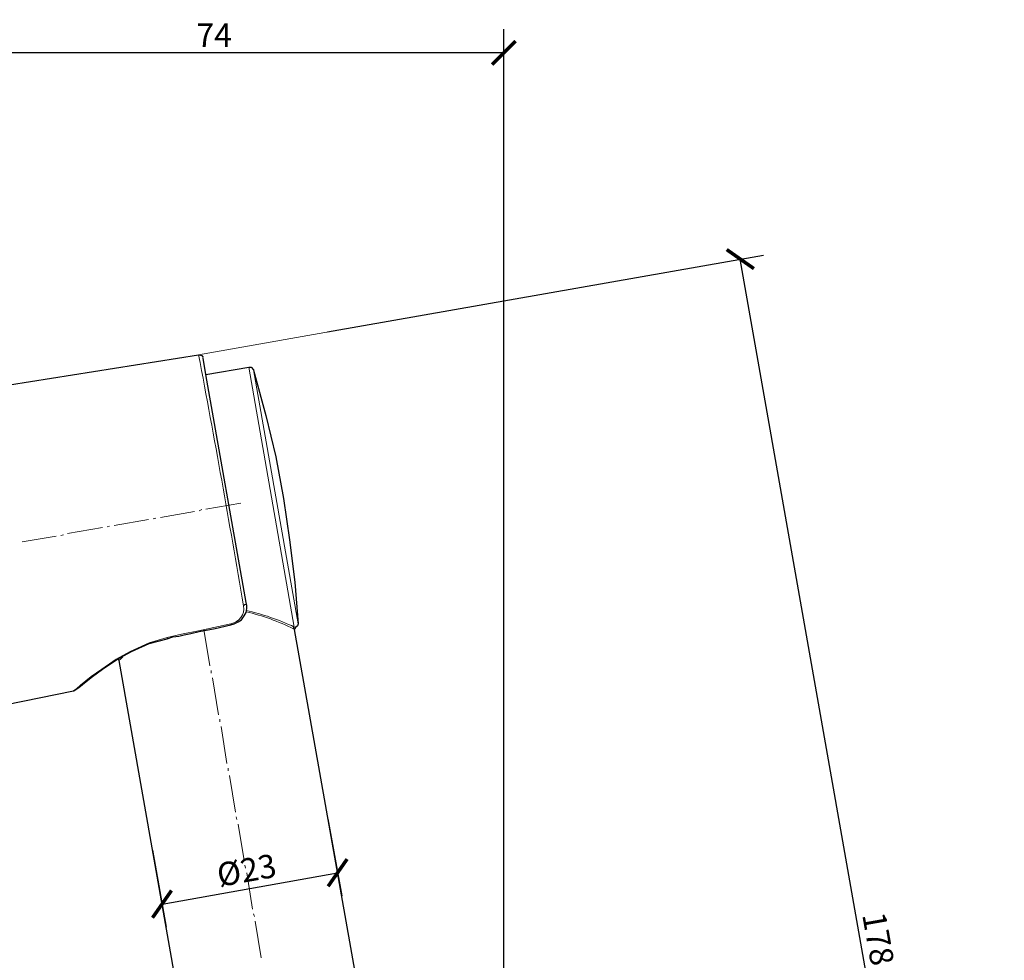
# Model space of a CAD drawing. Units: inches. Extents: x -108 to 141, y -379 to 14.
# Drawn here: x 16 to 141, y -106 to 14 of the extents above; entities that cross this region are included whole.
import ezdxf

# ---------------------------------------------------------------- set-up
doc = ezdxf.new("R2010")
doc.units = ezdxf.units.IN
doc.header["$MEASUREMENT"] = 0
doc.layers.get('Defpoints').update_dxf_attribs({"color": 251})
doc.layers.add('PDF2_Geometry', color=7, linetype='Continuous')
doc.styles.add('Text_Std', font='arial.ttf')
doc.dimstyles.new('Dim_Std', dxfattribs={"dimscale": 1.5, "dimtxt": 2, "dimasz": 2, "dimexe": 2, "dimexo": 2, "dimgap": 0.5, "dimtad": 1, "dimdec": 0, "dimzin": 0, "dimdsep": 46, "dimtxsty": 'Text_Std', "dimblk": 'ARCHTICK', "dimcen": 0.09, "dimclrd": 256, "dimclre": 256, "dimclrt": 256, "dimadec": 0, "dimazin": 0, "dimtfac": 1, "dimtdec": 0, "dimtmove": 1, "dimatfit": 3, "dimldrblk": 'CLOSEDBLANK', "dimfxl": 1, "dimtolj": 1, "dimtzin": 0, "dimlwd": -1, "dimlwe": -1, "dimarcsym": 1})

# ---------------------------------------------------------------- blocks, each defined once
blk = doc.blocks.new('_ArchTick')
at = {"color": 0, "linetype": 'ByBlock', "const_width": 0.15}
blk.add_lwpolyline([(-0.5, -0.5), (0.5, 0.5)], dxfattribs=at)
blk = doc.blocks.new('*D11')
at = {"transparency": 16777216}
for p, q in [((3.42, -212.63), (3.42, 12.4)), ((77.42, -212.63), (77.42, 12.4)), ((77.42, 9.4), (3.42, 9.4))]:
    blk.add_line(p, q, dxfattribs=at)
at = {"layer": 'Defpoints', "color": 0, "transparency": 16777216}
for p in [(3.42, 9.4), (3.42, -215.63), (77.42, -215.63)]:
    blk.add_point(p, dxfattribs=at)
at = {"transparency": 16777216, "xscale": 3, "yscale": 3, "zscale": 3, "rotation": 180}
blk.add_blockref('_ArchTick', (3.42, 9.4), dxfattribs=at)
at = {"transparency": 16777216, "xscale": 3, "yscale": 3, "zscale": 3}
blk.add_blockref('_ArchTick', (77.42, 9.4), dxfattribs=at)
at = {"transparency": 16777216, "insert": (40.42, 11.65), "char_height": 3, "attachment_point": 5, "style": 'Text_Std'}
blk.add_mtext('\\A1;74', dxfattribs=at)
blk = doc.blocks.new('_ClosedBlank')
at = {"color": 0, "linetype": 'ByBlock', "lineweight": -2}
for p, q in [((-1, 0.167), (0, 0)), ((-1, 0.167), (-1, -0.167)), ((0, 0), (-1, -0.167))]:
    blk.add_line(p, q, dxfattribs=at)
blk = doc.blocks.new('*D12')
at = {"transparency": 16777216}
for p, q in [((54.9, -26.25), (110.58, -16.43)), ((138.4, -191.33), (107.63, -16.95)), ((85.67, -200.63), (141.35, -190.8))]:
    blk.add_line(p, q, dxfattribs=at)
at = {"layer": 'Defpoints', "color": 0, "transparency": 16777216}
for p in [(107.63, -16.95), (51.95, -26.77), (82.72, -201.15)]:
    blk.add_point(p, dxfattribs=at)
at = {"transparency": 16777216, "xscale": 3, "yscale": 3, "zscale": 3}
for p, rotation in [((107.63, -16.95), 100.0079798014413), ((138.4, -191.33), 280.0079798014413)]:
    blk.add_blockref('_ArchTick', p, dxfattribs=dict(at, rotation=rotation))
at = {"transparency": 16777216, "insert": (125.26, -103.74), "char_height": 3, "attachment_point": 5, "rotation": 280.008, "style": 'Text_Std'}
blk.add_mtext('\\A1;178', dxfattribs=at)
blk = doc.blocks.new('*D16')
at = {"transparency": 16777216}
for p, q in [((54.96, -88.42), (56.72, -98.25)), ((32.53, -92.43), (34.28, -102.26)), ((33.76, -99.31), (56.19, -95.3))]:
    blk.add_line(p, q, dxfattribs=at)
at = {"layer": 'Defpoints', "color": 0, "transparency": 16777216}
for p in [(54.44, -85.47), (32, -89.48), (56.19, -95.3)]:
    blk.add_point(p, dxfattribs=at)
at = {"transparency": 16777216, "xscale": 3, "yscale": 3, "zscale": 3}
for p, rotation in [((56.19, -95.3), 10.13494616071466), ((33.76, -99.31), 190.1349461607147)]:
    blk.add_blockref('_ArchTick', p, dxfattribs=dict(at, rotation=rotation))
at = {"transparency": 16777216, "insert": (44.56, -94.98), "char_height": 3, "attachment_point": 5, "rotation": 10.1349, "style": 'Text_Std'}
blk.add_mtext('\\A1;%%C23', dxfattribs=at)
blk = doc.blocks.new('*D18')
at = {"transparency": 16777216}
blk.add_arc((3.42, 74.65), 270.78, 270, 279.9165, dxfattribs=at)
at = {"layer": 'Defpoints', "color": 0, "transparency": 16777216}
for p in [(3.42, -16.53), (46.1, -169.5), (19.03, -195.69), (52.41, -205.61), (3.42, -362.45)]:
    blk.add_point(p, dxfattribs=at)
at = {"transparency": 16777216, "xscale": 3, "yscale": 3, "zscale": 3}
for p, rotation in [((50.05, -192.09), 9.916526120907294), ((3.42, -196.14), 180)]:
    blk.add_blockref('_ArchTick', p, dxfattribs=dict(at, rotation=rotation))
at = {"transparency": 16777216, "insert": (26.62, -192.85), "char_height": 3, "attachment_point": 5, "rotation": 4.9583, "style": 'Text_Std'}
blk.add_mtext('\\A1;10°', dxfattribs=at)

msp = doc.modelspace()

# ---------------------------------------------------------------- linework, layer by layer
at = {"layer": 'PDF2_Geometry', "lineweight": 5}
for points in [[(67.06, -24.11), (38.44, -29.16, -0.005155), (44.16, -61.23), (44.25, -61.15), (44.33, -61.07), (44.42, -61.07), (44.5, -60.98), (44.5, -60.81)], [(44.5, -61.82, -0.05946), (50.65, -63.93), (50.73, -64.01), (50.81, -64.01)]]:
    msp.add_lwpolyline(points, format="xyb", dxfattribs=at)
at = {"layer": 'PDF2_Geometry', "lineweight": 25}
for points in [[(3, -53.15), (3.5, -53.15), (3.5, -34.71), (38.44, -29.16), (38.52, -29.16), (38.86, -29.24), (39.03, -29.5)], [(9.48, -74.7), (22.44, -72.09), (22.53, -72.09), (22.61, -72.01), (23.12, -71.67), (23.62, -71.25), (24.88, -70.24), (26.15, -69.32), (27.16, -68.64), (28.08, -68.05), (28.93, -67.55), (29.85, -67.04), (32.12, -66.03), (34.4, -65.44), (35.16, -65.19), (35.91, -65.11), (36.59, -64.94), (37.43, -64.77), (38.52, -64.52), (40.54, -64.1), (42.56, -63.67), (42.98, -63.51), (43.49, -63.25), (43.91, -63), (44.25, -62.5), (44.5, -62.08), (44.58, -61.57), (44.58, -61.15), (44.5, -60.81), (39.36, -31.68), (39.03, -29.58)], [(39.36, -31.68), (44.84, -30.76), (45.17, -30.76), (45.43, -31.09), (45.59, -31.6), (47.03, -36.9), (48.29, -42.21), (49.3, -47.51), (50.06, -52.81), (50.73, -58.2), (51.15, -63.51), (51.07, -63.76), (50.81, -64.01), (50.73, -64.1), (50.65, -64.26), (74.98, -201.66)], [(28.25, -68.14), (28.08, -68.05), (28.08, -67.97)], [(28.25, -68.22), (35.74, -110.74), (35.66, -110.99), (35.49, -111.07), (32.88, -111.58), (32.38, -111.75), (31.87, -112.17), (31.62, -112.67), (31.62, -113.26), (33.3, -123.11), (38.86, -154.34)]]:
    msp.add_lwpolyline(points, dxfattribs=at)
at = {"layer": 'PDF2_Geometry', "lineweight": 5}
for points in [[(56.45, -96.76), (50.65, -64.26), (50.65, -64.18), (50.56, -64.18), (50.56, -64.01), (50.65, -63.93), (44.84, -30.76)], [(45.43, -31.09), (51.15, -63.51)], [(34.4, -65.27), (36.25, -64.85), (38.44, -64.43), (40.37, -64.01), (42.56, -63.51), (42.56, -63.67)], [(34.4, -65.44), (34.4, -65.27), (32.12, -65.95), (29.68, -67.04), (27.91, -68.05), (26.06, -69.32), (24.72, -70.24), (23.37, -71.34), (22.86, -71.76), (22.44, -72.09)], [(28.25, -68.22), (28.5, -67.97), (28.76, -67.72)], [(33.47, -97.77), (35.74, -110.74), (36, -110.99), (36.33, -111.24), (37.34, -111.91), (38.61, -112.84), (39.87, -113.77), (41.3, -114.78), (42.9, -115.95), (44.67, -117.22), (46.18, -118.23), (47.36, -119.15), (48.37, -119.83), (48.96, -120.33), (34.82, -122.86), (33.3, -123.11)]]:
    msp.add_lwpolyline(points, dxfattribs=at)
at = {"layer": 'PDF2_Geometry', "lineweight": 13}
for points in [[(38.52, -49.11), (38.86, -48.94)], [(39.36, -48.86), (43.83, -48.1)], [(27.66, -50.96), (32.04, -50.21)], [(32.63, -50.12), (32.97, -50.04)], [(33.56, -49.95), (37.93, -49.19)], [(21.69, -51.97), (26.15, -51.22)], [(26.74, -51.13), (27.07, -51.05)], [(15.88, -53.07), (20.25, -52.31)], [(20.84, -52.23), (21.18, -52.14)], [(39.87, -68.89), (39.11, -64.26)], [(40.04, -69.82), (40.04, -69.48)], [(40.96, -75.12), (40.21, -70.41)], [(41.13, -76.05), (41.13, -75.71)], [(42.06, -81.35), (41.3, -76.64)], [(42.23, -82.28), (42.23, -81.94)], [(43.15, -87.58), (42.4, -82.87)], [(43.32, -88.51), (43.24, -88.17)], [(44.25, -93.73), (43.49, -89.1)], [(44.42, -94.74), (44.33, -94.32)], [(45.34, -99.96), (44.58, -95.33)], [(45.59, -100.89), (45.43, -100.55)], [(46.44, -106.19), (45.68, -101.47)]]:
    msp.add_lwpolyline(points, dxfattribs=at)
at = {"layer": 'PDF2_Geometry', "lineweight": 5}
for centre, radius, start, end in [((42.23, -61.57), 1.97, 279.8658, 9.8658), ((38.53, -88.02), 26.71, 63.2147, 77.0749)]:
    msp.add_arc(centre, radius, start, end, dxfattribs=at)

# ---------------------------------------------------------------- dimensions: what is measured, and where the dimension line sits
dim = msp.add_linear_dim(base=(3.42, 9.4), p1=(77.42, -215.63), p2=(3.42, -215.63), dimstyle='Dim_Std')
dim.commit()
dim.dimension.update_dxf_attribs({"geometry": '*D11', "text_midpoint": (40.42, 11.65)})
for p1, p2, distance, text, picture, middle in [((82.72, -201.15), (51.95, -26.77), -56.54, '178', '*D12', (125.26, -103.74)), ((32, -89.48), (54.44, -85.47), -9.99, '%%C<>', '*D16', (44.56, -94.98))]:
    dim = msp.add_aligned_dim(p1=p1, p2=p2, distance=distance, text=text, dimstyle='Dim_Std')
    dim.commit()
    dim.dimension.update_dxf_attribs({"geometry": picture, "text_midpoint": middle})
dim = msp.add_angular_dim_2l(base=(19.03, -195.69), line1=((3.42, -362.45), (3.42, -16.53)), line2=((46.1, -169.5), (52.41, -205.61)), dimstyle='Dim_Std')
dim.commit()
dim.dimension.update_dxf_attribs({"geometry": '*D18', "text_midpoint": (26.62, -192.85)})

doc.saveas('drawing.dxf')
